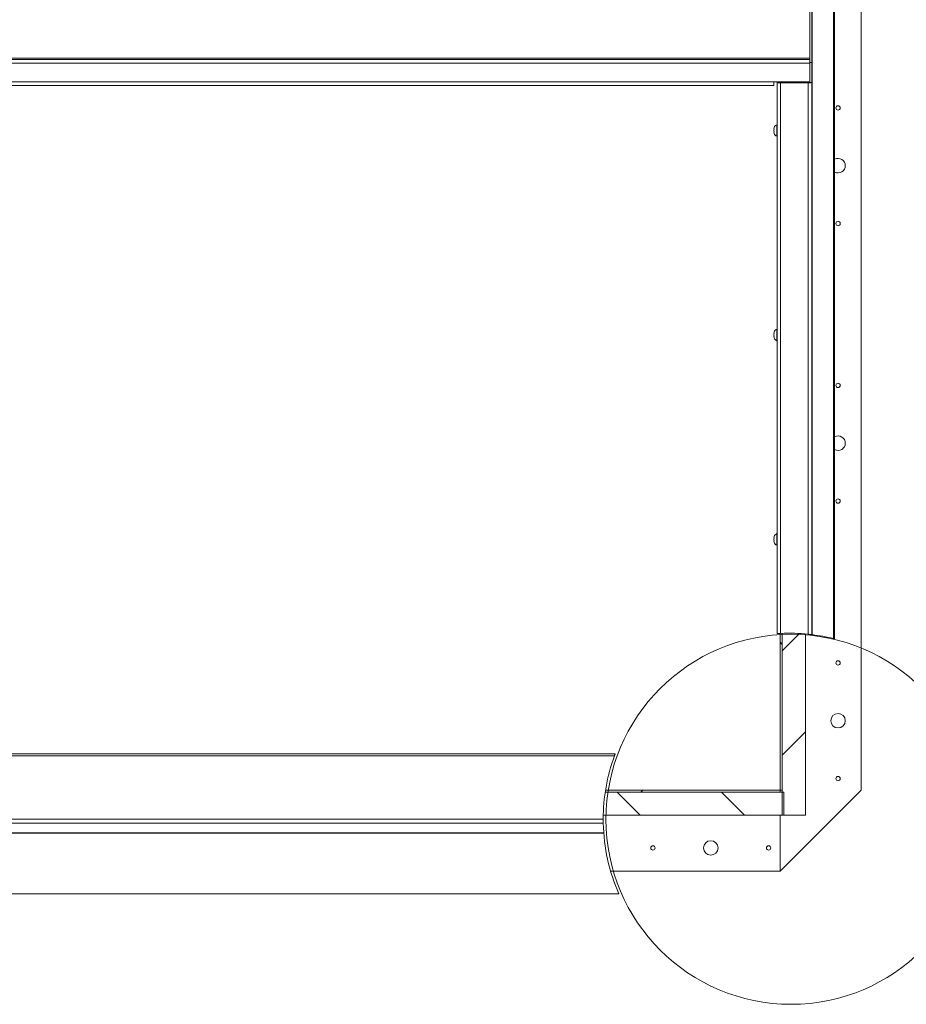
# Paper-space layout 'Top Level(2)' of a CAD drawing. Units: inches. Extents: x 0.1 to 10.8, y 0.2 to 8.4.
# Drawn here: x 5.4 to 6.9, y 4.3 to 6 of the extents above; entities that cross this region are included whole.
import ezdxf

# ---------------------------------------------------------------- set-up
doc = ezdxf.new("R2010")
doc.units = ezdxf.units.IN
doc.header["$MEASUREMENT"] = 0

psp = doc.layouts.new('Top Level(2)')

# ---------------------------------------------------------------- hatches: boundary and pattern name
at = {"linetype": 'Continuous', "lineweight": 0}
h = psp.add_hatch(dxfattribs=at)
h.set_pattern_fill('ANSI32', angle=90, style=0)
edge = h.paths.add_edge_path(flags=0)
edge.add_arc((6.72428, 4.65883), 0.31547, 92.17639, 92.81802)
edge.add_line((6.70877, 4.97392), (6.70877, 4.70832))
edge.add_line((6.70877, 4.70832), (6.7123, 4.70832))
edge.add_line((6.7123, 4.70832), (6.7123, 4.97407))
h = psp.add_hatch(dxfattribs=at)
h.set_pattern_fill('ANSI31', style=0)
edge = h.paths.add_edge_path(flags=0)
edge.add_line((6.75152, 4.66558), (6.75152, 4.97312))
edge.add_arc((6.72428, 4.65883), 0.31547, 85.04738, 92.17639)
edge.add_line((6.7123, 4.97407), (6.7123, 4.66558))
edge.add_line((6.7123, 4.66558), (6.75152, 4.66558))
h = psp.add_hatch(dxfattribs=at)
h.set_pattern_fill('ANSI32', style=0)
edge = h.paths.add_edge_path(flags=0)
edge.add_line((6.70877, 4.70479), (6.70877, 4.70832))
edge.add_line((6.70877, 4.70832), (6.41272, 4.70832))
edge.add_arc((6.72428, 4.65883), 0.31547, 170.97354, 171.62201)
edge.add_line((6.41218, 4.70479), (6.70877, 4.70479))
h = psp.add_hatch(dxfattribs=at)
h.set_pattern_fill('ANSI31', angle=90, style=0)
edge = h.paths.add_edge_path(flags=0)
edge.add_line((6.40888, 4.66558), (6.71475, 4.66558))
edge.add_line((6.71475, 4.66558), (6.71475, 4.70479))
edge.add_line((6.71475, 4.70479), (6.41218, 4.70479))
edge.add_arc((6.72428, 4.65883), 0.31547, 171.62201, 178.77407)

# ---------------------------------------------------------------- linework, layer by layer
at = {"color": 7, "linetype": 'Continuous', "lineweight": 15}
for p, q in [((6.79921, 4.96527), (6.79921, 7.3844)), ((6.801, 7.3844), (6.801, 4.96483)), ((6.84603, 4.70832), (6.84603, 7.29656)), ((6.76218, 6.06249), (6.76218, 5.94239)), ((6.75925, 5.94973), (6.75925, 6.05514)), ((6.75925, 5.94973), (3.94292, 5.94973)), ((3.94292, 5.94714), (6.75925, 5.94714)), ((6.75925, 5.94714), (6.75925, 5.94973)), ((6.75925, 5.94103), (6.75925, 5.94714)), ((6.75925, 5.94103), (3.94292, 5.94103)), ((6.76218, 5.94239), (6.75925, 5.94239)), ((6.75925, 5.94103), (6.75925, 5.90914)), ((6.76218, 5.90808), (6.76218, 5.94239)), ((4.00419, 5.90914), (6.69797, 5.90914)), ((6.69797, 5.90303), (4.00419, 5.90303)), ((6.69797, 5.90303), (6.69797, 5.90914)), ((6.75925, 5.90914), (6.69797, 5.90914)), ((6.70336, 4.9736), (6.70336, 5.90808)), ((6.70689, 5.90808), (6.70336, 5.90808)), ((6.70877, 5.90914), (6.70877, 5.90792)), ((6.70947, 5.90792), (6.75606, 5.90792)), ((6.70947, 5.9077), (6.70947, 5.90792)), ((6.70947, 5.9077), (6.70947, 4.97395)), ((6.70947, 5.9077), (6.75606, 5.9077)), ((6.7123, 5.90914), (6.7123, 5.90792)), ((6.75152, 5.90914), (6.75152, 5.90792)), ((6.75606, 5.90792), (6.75606, 5.9077)), ((6.75606, 4.97269), (6.75606, 5.9077)), ((6.75865, 5.90808), (6.75865, 5.90914)), ((6.75865, 5.90808), (6.76218, 5.90808)), ((6.76218, 5.90808), (6.76218, 4.97201)), ((6.69844, 5.83192), (6.69789, 5.82937)), ((6.69844, 5.82937), (6.69789, 5.82683)), ((6.7032, 5.83663), (6.7032, 5.82683)), ((6.70336, 5.83173), (6.7032, 5.83173)), ((6.69789, 5.82683), (6.69844, 5.82428)), ((6.69789, 5.82428), (6.69844, 5.82173)), ((6.7032, 5.82683), (6.7032, 5.81702)), ((6.7032, 5.82192), (6.70336, 5.82192)), ((6.69844, 5.48523), (6.69789, 5.48268)), ((6.69844, 5.48268), (6.69789, 5.48013)), ((6.69789, 5.48013), (6.69844, 5.47759)), ((6.69789, 5.47759), (6.69844, 5.47504)), ((6.7032, 5.48994), (6.7032, 5.48013)), ((6.70336, 5.48504), (6.7032, 5.48504)), ((6.7032, 5.48013), (6.7032, 5.47033)), ((6.7032, 5.47523), (6.70336, 5.47523)), ((6.7032, 5.14325), (6.7032, 5.13344)), ((6.69844, 5.13854), (6.69789, 5.13599)), ((6.69844, 5.13599), (6.69789, 5.13344)), ((6.69789, 5.13344), (6.69844, 5.1309)), ((6.69789, 5.1309), (6.69844, 5.12835)), ((6.70336, 5.13835), (6.7032, 5.13835)), ((6.7032, 5.13344), (6.7032, 5.12364)), ((6.7032, 5.12854), (6.70336, 5.12854)), ((6.70877, 4.97392), (6.70877, 4.70832)), ((6.7123, 4.66558), (6.7123, 4.97407)), ((6.7123, 4.97407), (6.7123, 4.70832)), ((6.75152, 4.66558), (6.75152, 4.97312)), ((6.42888, 4.7696), (3.91314, 4.7696)), ((6.42768, 4.76631), (3.91314, 4.76631)), ((6.70877, 4.70832), (6.41272, 4.70832)), ((6.70877, 4.70832), (6.7123, 4.70832)), ((6.70877, 4.57107), (6.84603, 4.70832)), ((6.70877, 4.70479), (6.70877, 4.70832)), ((6.41218, 4.70479), (6.71475, 4.70479)), ((6.70877, 4.70479), (6.41218, 4.70479)), ((6.71475, 4.66558), (6.71475, 4.70479)), ((3.90973, 4.65879), (6.40881, 4.65879)), ((6.40888, 4.66558), (6.71475, 4.66558)), ((6.70877, 4.66558), (6.70877, 4.57107)), ((6.7123, 4.66558), (6.75152, 4.66558)), ((6.40888, 4.65217), (3.90973, 4.65217)), ((6.40895, 4.6495), (6.40895, 4.6495)), ((3.91219, 4.63571), (6.40966, 4.63571)), ((3.91219, 4.6354), (6.40968, 4.6354)), ((5.43915, 4.6352), (5.43915, 4.6354)), ((5.44896, 4.6352), (5.43915, 4.6352)), ((5.44896, 4.6352), (5.44896, 4.6354)), ((6.41603, 4.59176), (6.41602, 4.59176)), ((6.42126, 4.57107), (6.70877, 4.57107)), ((6.422, 4.56857), (6.422, 4.56858)), ((3.90973, 4.53251), (6.4352, 4.53251)), ((3.90973, 4.53248), (6.43521, 4.53248)), ((6.43521, 4.5325), (6.4352, 4.53251))]:
    psp.add_line(p, q, dxfattribs=at)
at = {"color": 8, "linetype": 'Continuous', "lineweight": 15}
psp.add_line((6.76294, 4.97192), (6.76294, 7.23528), dxfattribs=at)
at = {"color": 7, "linetype": 'Continuous', "lineweight": 15}
for centre, radius in [((6.80681, 5.86518), 0.00369), ((6.80681, 5.66911), 0.00369), ((6.80681, 5.3946), 0.00369), ((6.80681, 5.19852), 0.00369), ((6.80681, 4.92401), 0.00369), ((6.80681, 4.82597), 0.01225), ((6.80681, 4.72793), 0.00369), ((6.4931, 4.61028), 0.00369), ((6.59114, 4.61028), 0.01225), ((6.68918, 4.61028), 0.00369)]:
    psp.add_circle(centre, radius, dxfattribs=at)
at = {"color": 7, "linetype": 'Continuous', "lineweight": 0}
psp.add_circle((6.72722, 4.65883), 0.31373, dxfattribs=at)
at = {"color": 7, "linetype": 'Continuous', "lineweight": 15}
for centre, radius, start, end in [((6.70795, 5.93304), 0.02538, 259.57092, 273.44211), ((6.70883, 5.91864), 0.01074, 259.57092, 273.44211), ((6.75671, 5.91864), 0.01074, 266.55789, 280.42908), ((6.75759, 5.93304), 0.02538, 266.55789, 280.42908), ((6.70624, 5.82879), 0.00841, 111.17771, 158.48101), ((6.70624, 5.82486), 0.00841, 200.65928, 248.82229), ((6.80681, 5.76714), 0.01225, 0, 118.29957), ((6.80681, 5.76714), 0.01225, 241.70043, 0), ((6.70624, 5.4821), 0.00841, 111.17771, 158.48101), ((6.70624, 5.47817), 0.00841, 200.65928, 248.82229), ((6.80681, 5.29656), 0.01225, 0, 118.29957), ((6.80681, 5.29656), 0.01225, 241.70043, 0), ((6.70624, 5.1354), 0.00841, 111.17771, 158.48101), ((6.70624, 5.13148), 0.00841, 200.65928, 248.82229), ((6.72428, 4.65883), 0.31547, 84.21826, 92.69038), ((6.72428, 4.65883), 0.31547, 76.26036, 82.96161), ((6.72428, 4.65883), 0.31547, 160.08076, 180.00588), ((6.72428, 4.65883), 0.31547, 181.20966, 203.60447)]:
    psp.add_arc(centre, radius, start, end, dxfattribs=at)
for points, knots in [([(6.69789, 5.82937), (6.69794, 5.82937), (6.69803, 5.82937), (6.69832, 5.82937), (6.69844, 5.82937)], [0, 0, 0, 0, 0.6212276, 1, 1, 1, 1]), ([(6.69844, 5.82428), (6.69838, 5.82428), (6.69826, 5.82428), (6.69802, 5.82428), (6.69794, 5.82428), (6.69789, 5.82428)], [0, 0, 0, 0, 0.17666063, 0.37887949, 1, 1, 1, 1]), ([(6.69789, 5.48268), (6.69794, 5.48268), (6.69803, 5.48268), (6.69832, 5.48268), (6.69844, 5.48268)], [0, 0, 0, 0, 0.6212276, 1, 1, 1, 1]), ([(6.69844, 5.47759), (6.69838, 5.47759), (6.69826, 5.47759), (6.69802, 5.47759), (6.69794, 5.47759), (6.69789, 5.47759)], [0, 0, 0, 0, 0.17666063, 0.37887949, 1, 1, 1, 1]), ([(6.69789, 5.13599), (6.69794, 5.13599), (6.69803, 5.13599), (6.69832, 5.13599), (6.69844, 5.13599)], [0, 0, 0, 0, 0.6212276, 1, 1, 1, 1]), ([(6.69844, 5.1309), (6.69838, 5.1309), (6.69826, 5.1309), (6.69802, 5.1309), (6.69794, 5.1309), (6.69789, 5.1309)], [0, 0, 0, 0, 0.17666063, 0.37887949, 1, 1, 1, 1]), ([(6.70336, 4.9736), (6.70342, 4.97361), (6.70356, 4.97362), (6.70462, 4.97369), (6.70618, 4.97378), (6.7079, 4.97387), (6.70903, 4.97393), (6.70947, 4.97395)], [0, 0, 0, 0, 0.2150514, 0.4300802, 0.6456076, 0.8612065, 1, 1, 1, 1]), ([(6.75606, 4.97269), (6.75675, 4.97262), (6.75814, 4.97248), (6.75998, 4.97227), (6.76136, 4.97211), (6.76208, 4.97203), (6.76215, 4.97202), (6.76218, 4.97201)], [0, 0, 0, 0, 0.2160172, 0.4319981, 0.6487285, 0.8651574, 1, 1, 1, 1]), ([(6.76218, 4.97201), (6.76221, 4.97201), (6.76226, 4.972), (6.76261, 4.97196), (6.76287, 4.97193), (6.76294, 4.97192)], [0, 0, 0, 0, 0.4263473, 0.8526489, 1, 1, 1, 1]), ([(6.79921, 4.96527), (6.79964, 4.96516), (6.8005, 4.96495), (6.80096, 4.96484), (6.80099, 4.96483), (6.801, 4.96483)], [0, 0, 0, 0, 0.4249044, 0.8501389, 1, 1, 1, 1]), ([(6.42768, 4.76631), (6.42784, 4.76672), (6.42814, 4.76756), (6.42853, 4.76863), (6.42879, 4.76932), (6.42891, 4.76963), (6.42889, 4.76957), (6.42888, 4.76956)], [0, 0, 0, 0, 0.2450264, 0.4903519, 0.7266496, 0.9478097, 1, 1, 1, 1]), ([(6.40888, 4.65217), (6.40888, 4.65229), (6.40887, 4.65255), (6.40885, 4.65376), (6.40883, 4.65543), (6.40881, 4.6572), (6.40881, 4.65834), (6.40881, 4.65879)], [0, 0, 0, 0, 0.21466941, 0.42933756, 0.64403616, 0.85874508, 1, 1, 1, 1])]:
    psp.add_open_spline(points, degree=3, knots=knots, dxfattribs=at)

doc.saveas('drawing.dxf')
